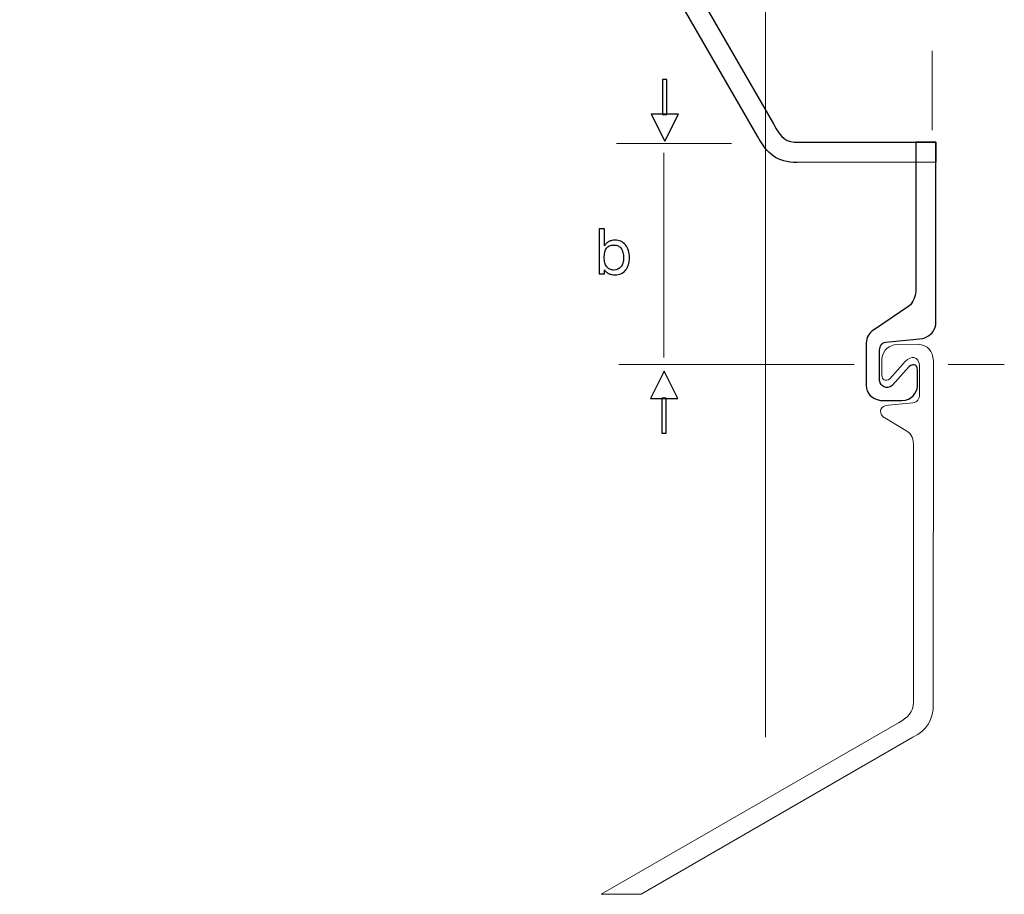
# Model space of a CAD drawing. Units: millimetres. Extents: x -93 to 80, y -89 to 73.
# Drawn here: x 39 to 73, y -87 to -57 of the extents above; entities that cross this region are included whole.
import ezdxf
from ezdxf.lldxf.tags import DXFTag

# ---------------------------------------------------------------- set-up
doc = ezdxf.new("R2010")
doc.units = ezdxf.units.MM
doc.header["$MEASUREMENT"] = 0
doc.layers.add('Layer 1', color=7, linetype='Continuous')
tags = doc.linetypes.add('New Line8', pattern=[0.8, 0.2, -0.2, 0.2, -0.2]).pattern_tags.tags
tags[10:11] = [DXFTag(74, 4), DXFTag(75, 0), DXFTag(340, '0'), DXFTag(46, 1.0), DXFTag(50, 0.0), DXFTag(44, 0.0), DXFTag(45, 0.0)]
tags[8:9] = [DXFTag(74, 4), DXFTag(75, 0), DXFTag(340, '0'), DXFTag(46, 1.0), DXFTag(50, 0.0), DXFTag(44, 0.0), DXFTag(45, 0.0)]
tags[6:7] = [DXFTag(74, 4), DXFTag(75, 0), DXFTag(340, '0'), DXFTag(46, 1.0), DXFTag(50, 0.0), DXFTag(44, 0.0), DXFTag(45, 0.0)]
tags[4:5] = [DXFTag(74, 4), DXFTag(75, 0), DXFTag(340, '0'), DXFTag(46, 1.0), DXFTag(50, 0.0), DXFTag(44, 0.0), DXFTag(45, 0.0)]

msp = doc.modelspace()

# ---------------------------------------------------------------- linework, layer by layer
at = {"layer": 'Layer 1'}
for points, knots in [([(38.0211, -39.9686), (38.0211, -39.9686), (30.0379, -39.9729), (30.0379, -39.9729), (30.0379, -39.9729), (29.6024, -39.947), (29.4347, -40.1085), (29.1834, -40.592), (29.1834, -40.592), (29.1834, -40.592), (17.3434, -61.0845), (17.3434, -61.0845), (17.3434, -61.0845), (17.1096, -61.549), (16.7409, -61.7925), (16.2091, -61.769), (16.2091, -61.769), (16.2091, -61.769), (4.618, -61.7759), (4.618, -61.7759), (4.618, -61.7759), (4.2847, -61.7544), (4.0901, -61.5938), (4.0628, -61.266), (4.0628, -61.266), (4.0628, -61.266), (4.0666, -60.556), (4.0666, -60.556), (4.0666, -60.556), (4.099, -60.2727), (4.2415, -60.0849), (4.5447, -60.0371), (4.5447, -60.0371), (4.5447, -60.0371), (5.109, -60.0371), (5.109, -60.0371), (5.109, -60.0371), (5.2523, -60.0417), (5.3492, -60.1461), (5.2276, -60.3068), (5.2276, -60.3068), (5.2276, -60.3068), (4.6453, -60.8243), (4.6453, -60.8243), (4.6453, -60.8243), (4.4279, -61.027), (4.4696, -61.2649), (4.7747, -61.3131), (4.7747, -61.3131), (4.7747, -61.3131), (5.7523, -61.3131), (5.7523, -61.3131), (5.7523, -61.3131), (5.9153, -61.3118), (6.0135, -61.2339), (6.047, -61.0795), (6.047, -61.0795), (6.047, -61.0795), (6.1189, -60.2671), (6.1189, -60.2671), (6.1189, -60.2671), (6.1418, -59.9856), (6.3531, -59.9101), (6.5143, -60.0802), (6.5143, -60.0802), (6.5143, -60.0802), (6.978, -60.8422), (6.978, -60.8422), (6.978, -60.8422), (7.0592, -60.9915), (7.1919, -61.0966), (7.438, -61.1046), (7.438, -61.1046), (7.438, -61.1046), (16.1519, -61.1056), (16.1519, -61.1056), (16.1519, -61.1056), (16.4834, -61.1158), (16.6908, -60.8993), (16.8533, -60.6007), (16.8533, -60.6007), (16.8533, -60.6007), (28.6426, -40.1751), (28.6426, -40.1751), (28.6426, -40.1751), (28.9747, -39.5774), (29.2836, -39.2791), (29.9878, -39.2845), (29.9878, -39.2845), (29.9878, -39.2845), (39.1499, -39.2969), (39.1499, -39.2969), (39.1499, -39.2969), (39.3715, -39.339), (39.5349, -39.4705), (39.6134, -39.7333), (39.6134, -39.7333), (39.6134, -39.7333), (39.7331, -40.9794), (39.7331, -40.9794), (39.7331, -40.9794), (39.7701, -41.13), (39.882, -41.2055), (40.0842, -41.1905), (40.0842, -41.1905), (40.0842, -41.1905), (41.0301, -41.1905), (41.0301, -41.1905), (41.0301, -41.1905), (41.2511, -41.1544), (41.3378, -40.9591), (41.2036, -40.7682), (41.2036, -40.7682), (41.2036, -40.7682), (40.5633, -40.1929), (40.5633, -40.1929), (40.5633, -40.1929), (40.4229, -40.0273), (40.5193, -39.8809), (40.7533, -39.9154), (40.7533, -39.9154), (40.7533, -39.9154), (41.2325, -39.9112), (41.2325, -39.9112), (41.2325, -39.9112), (41.4487, -39.9364), (41.6993, -40.0928), (41.7116, -40.4371), (41.7116, -40.4371), (41.7116, -40.4371), (41.7033, -41.1616), (41.7033, -41.1616), (41.7033, -41.1616), (41.6449, -41.4805), (41.4671, -41.6293), (41.1994, -41.65), (41.1994, -41.65), (41.1994, -41.65), (39.7703, -41.646), (39.7703, -41.646), (39.7703, -41.646), (39.5586, -41.6291), (39.4189, -41.54), (39.3284, -41.4017), (39.3284, -41.4017), (39.3284, -41.4017), (38.5271, -40.2052), (38.5271, -40.2052), (38.5271, -40.2052), (38.3808, -40.0591), (38.2114, -39.9823), (38.0211, -39.9686)], [0, 0, 0, 0, 0.025641, 0.025641, 0.025641, 0.025641, 0.0512821, 0.0512821, 0.0512821, 0.0512821, 0.0769231, 0.0769231, 0.0769231, 0.0769231, 0.1025641, 0.1025641, 0.1025641, 0.1025641, 0.1282051, 0.1282051, 0.1282051, 0.1282051, 0.1538462, 0.1538462, 0.1538462, 0.1538462, 0.1794872, 0.1794872, 0.1794872, 0.1794872, 0.2051282, 0.2051282, 0.2051282, 0.2051282, 0.2307692, 0.2307692, 0.2307692, 0.2307692, 0.2564103, 0.2564103, 0.2564103, 0.2564103, 0.2820513, 0.2820513, 0.2820513, 0.2820513, 0.3076923, 0.3076923, 0.3076923, 0.3076923, 0.3333333, 0.3333333, 0.3333333, 0.3333333, 0.3589744, 0.3589744, 0.3589744, 0.3589744, 0.3846154, 0.3846154, 0.3846154, 0.3846154, 0.4102564, 0.4102564, 0.4102564, 0.4102564, 0.4358974, 0.4358974, 0.4358974, 0.4358974, 0.4615385, 0.4615385, 0.4615385, 0.4615385, 0.4871795, 0.4871795, 0.4871795, 0.4871795, 0.5128205, 0.5128205, 0.5128205, 0.5128205, 0.5384615, 0.5384615, 0.5384615, 0.5384615, 0.5641026, 0.5641026, 0.5641026, 0.5641026, 0.5897436, 0.5897436, 0.5897436, 0.5897436, 0.6153846, 0.6153846, 0.6153846, 0.6153846, 0.6410256, 0.6410256, 0.6410256, 0.6410256, 0.6666667, 0.6666667, 0.6666667, 0.6666667, 0.6923077, 0.6923077, 0.6923077, 0.6923077, 0.7179487, 0.7179487, 0.7179487, 0.7179487, 0.7435897, 0.7435897, 0.7435897, 0.7435897, 0.7692308, 0.7692308, 0.7692308, 0.7692308, 0.7948718, 0.7948718, 0.7948718, 0.7948718, 0.8205128, 0.8205128, 0.8205128, 0.8205128, 0.8461538, 0.8461538, 0.8461538, 0.8461538, 0.8717949, 0.8717949, 0.8717949, 0.8717949, 0.8974359, 0.8974359, 0.8974359, 0.8974359, 0.9230769, 0.9230769, 0.9230769, 0.9230769, 0.9487179, 0.9487179, 0.9487179, 0.9487179, 1, 1, 1, 1]), ([(70.4116, -61.1826), (70.4116, -61.1826), (65.783, -61.1801), (65.783, -61.1801), (65.783, -61.1801), (65.3475, -61.2059), (65.1798, -61.0445), (64.9284, -60.5609), (64.9284, -60.5609), (64.9284, -60.5609), (53.0885, -40.0684), (53.0885, -40.0684), (53.0885, -40.0684), (52.8547, -39.604), (52.486, -39.3606), (51.9542, -39.3839), (51.9542, -39.3839), (51.9542, -39.3839), (40.363, -39.3771), (40.363, -39.3771), (40.363, -39.3771), (40.0297, -39.3987), (39.8351, -39.5591), (39.8078, -39.8869), (39.8078, -39.8869), (39.8078, -39.8869), (39.8116, -40.597), (39.8116, -40.597), (39.8116, -40.597), (39.844, -40.8802), (39.9865, -41.068), (40.2897, -41.1159), (40.2897, -41.1159), (40.2897, -41.1159), (40.854, -41.1159), (40.854, -41.1159), (40.854, -41.1159), (40.9973, -41.1114), (41.0943, -41.0069), (40.9726, -40.8462), (40.9726, -40.8462), (40.9726, -40.8462), (40.3903, -40.3286), (40.3903, -40.3286), (40.3903, -40.3286), (40.1729, -40.126), (40.2146, -39.888), (40.5197, -39.8398), (40.5197, -39.8398), (40.5197, -39.8398), (41.4974, -39.8398), (41.4974, -39.8398), (41.4974, -39.8398), (41.6604, -39.8411), (41.7586, -39.919), (41.7921, -40.0734), (41.7921, -40.0734), (41.7921, -40.0734), (41.864, -40.8857), (41.864, -40.8857), (41.864, -40.8857), (41.8869, -41.1674), (42.0982, -41.2429), (42.2594, -41.0728), (42.2594, -41.0728), (42.2594, -41.0728), (42.7231, -40.3108), (42.7231, -40.3108), (42.7231, -40.3108), (42.8043, -40.1615), (42.937, -40.0563), (43.1831, -40.0484), (43.1831, -40.0484), (43.1831, -40.0484), (51.897, -40.0474), (51.897, -40.0474), (51.897, -40.0474), (52.2285, -40.0371), (52.4359, -40.2537), (52.5984, -40.5522), (52.5984, -40.5522), (52.5984, -40.5522), (64.3877, -60.9779), (64.3877, -60.9779), (64.3877, -60.9779), (64.7198, -61.5756), (65.0287, -61.8739), (65.7329, -61.8684), (65.7329, -61.8684), (65.7329, -61.8684), (70.4116, -61.8621), (70.4116, -61.8621), (70.4116, -61.8621), (70.4116, -61.8621), (70.4116, -61.1826), (70.4116, -61.1826)], [0, 0, 0, 0, 0.04, 0.04, 0.04, 0.04, 0.08, 0.08, 0.08, 0.08, 0.12, 0.12, 0.12, 0.12, 0.16, 0.16, 0.16, 0.16, 0.2, 0.2, 0.2, 0.2, 0.24, 0.24, 0.24, 0.24, 0.28, 0.28, 0.28, 0.28, 0.32, 0.32, 0.32, 0.32, 0.36, 0.36, 0.36, 0.36, 0.4, 0.4, 0.4, 0.4, 0.44, 0.44, 0.44, 0.44, 0.48, 0.48, 0.48, 0.48, 0.52, 0.52, 0.52, 0.52, 0.56, 0.56, 0.56, 0.56, 0.6, 0.6, 0.6, 0.6, 0.64, 0.64, 0.64, 0.64, 0.68, 0.68, 0.68, 0.68, 0.72, 0.72, 0.72, 0.72, 0.76, 0.76, 0.76, 0.76, 0.8, 0.8, 0.8, 0.8, 0.84, 0.84, 0.84, 0.84, 0.88, 0.88, 0.88, 0.88, 0.92, 0.92, 0.92, 0.92, 1, 1, 1, 1]), ([(61.3298, -59.0676), (61.3298, -59.0676), (61.3298, -60.2433), (61.3298, -60.2433), (61.3298, -60.2433), (61.3298, -60.2433), (61.1798, -60.2433), (61.1798, -60.2433), (61.1798, -60.2433), (61.1798, -60.2433), (61.1798, -59.0676), (61.1798, -59.0676), (61.1798, -59.0676), (61.1798, -59.0676), (61.3298, -59.0676), (61.3298, -59.0676)], [0, 0, 0, 0, 0.2, 0.2, 0.2, 0.2, 0.4, 0.4, 0.4, 0.4, 0.6, 0.6, 0.6, 0.6, 1, 1, 1, 1]), ([(61.2548, -61.1529), (61.2548, -61.1529), (60.7939, -60.2312), (60.7939, -60.2312), (60.7939, -60.2312), (60.7939, -60.2312), (61.7157, -60.2312), (61.7157, -60.2312), (61.7157, -60.2312), (61.7157, -60.2312), (61.2548, -61.1529), (61.2548, -61.1529)], [0, 0, 0, 0, 0.25, 0.25, 0.25, 0.25, 0.5, 0.5, 0.5, 0.5, 1, 1, 1, 1]), ([(69.7353, -66.2228), (69.7353, -66.2228), (69.7326, -61.1842), (69.7326, -61.1842), (69.7326, -61.1842), (69.7326, -61.1842), (70.4153, -61.1842), (70.4153, -61.1842), (70.4153, -61.1842), (70.4153, -61.1842), (70.4069, -67.3516), (70.4069, -67.3516), (70.4069, -67.3516), (70.3649, -67.5732), (70.2333, -67.7367), (69.9706, -67.8151), (69.9706, -67.8151), (69.9706, -67.8151), (68.7244, -67.9348), (68.7244, -67.9348), (68.7244, -67.9348), (68.5738, -67.9719), (68.4983, -68.0838), (68.5133, -68.286), (68.5133, -68.286), (68.5133, -68.286), (68.5133, -69.2319), (68.5133, -69.2319), (68.5133, -69.2319), (68.5495, -69.4528), (68.7448, -69.5396), (68.9356, -69.4054), (68.9356, -69.4054), (68.9356, -69.4054), (69.511, -68.765), (69.511, -68.765), (69.511, -68.765), (69.6766, -68.6247), (69.8229, -68.721), (69.7884, -68.955), (69.7884, -68.955), (69.7884, -68.955), (69.7926, -69.4343), (69.7926, -69.4343), (69.7926, -69.4343), (69.7675, -69.6504), (69.611, -69.9011), (69.2668, -69.9134), (69.2668, -69.9134), (69.2668, -69.9134), (68.5423, -69.905), (68.5423, -69.905), (68.5423, -69.905), (68.2234, -69.8467), (68.0746, -69.6689), (68.0538, -69.4012), (68.0538, -69.4012), (68.0538, -69.4012), (68.0579, -67.9721), (68.0579, -67.9721), (68.0579, -67.9721), (68.0748, -67.7604), (68.1638, -67.6207), (68.3022, -67.5301), (68.3022, -67.5301), (68.3022, -67.5301), (69.4986, -66.7288), (69.4986, -66.7288), (69.4986, -66.7288), (69.6448, -66.5825), (69.7216, -66.4131), (69.7353, -66.2228)], [0, 0, 0, 0, 0.0526316, 0.0526316, 0.0526316, 0.0526316, 0.1052632, 0.1052632, 0.1052632, 0.1052632, 0.1578947, 0.1578947, 0.1578947, 0.1578947, 0.2105263, 0.2105263, 0.2105263, 0.2105263, 0.2631579, 0.2631579, 0.2631579, 0.2631579, 0.3157895, 0.3157895, 0.3157895, 0.3157895, 0.3684211, 0.3684211, 0.3684211, 0.3684211, 0.4210526, 0.4210526, 0.4210526, 0.4210526, 0.4736842, 0.4736842, 0.4736842, 0.4736842, 0.5263158, 0.5263158, 0.5263158, 0.5263158, 0.5789474, 0.5789474, 0.5789474, 0.5789474, 0.6315789, 0.6315789, 0.6315789, 0.6315789, 0.6842105, 0.6842105, 0.6842105, 0.6842105, 0.7368421, 0.7368421, 0.7368421, 0.7368421, 0.7894737, 0.7894737, 0.7894737, 0.7894737, 0.8421053, 0.8421053, 0.8421053, 0.8421053, 0.8947368, 0.8947368, 0.8947368, 0.8947368, 1, 1, 1, 1]), ([(59.0359, -65.6351), (59.0359, -65.6351), (59.0359, -64.1132), (59.0359, -64.1132), (59.0359, -64.1132), (59.0359, -64.1132), (59.2179, -64.1132), (59.2179, -64.1132), (59.2179, -64.1132), (59.2179, -64.1132), (59.2179, -64.6826), (59.2179, -64.6826), (59.2179, -64.6826), (59.2391, -64.6508), (59.2623, -64.6233), (59.288, -64.5997), (59.288, -64.5997), (59.3134, -64.5764), (59.3416, -64.5566), (59.3723, -64.5408), (59.3723, -64.5408), (59.4019, -64.5249), (59.4337, -64.5129), (59.4676, -64.5044), (59.4676, -64.5044), (59.5014, -64.4963), (59.5373, -64.4921), (59.5754, -64.4921), (59.5754, -64.4921), (59.6495, -64.4921), (59.7158, -64.5055), (59.7743, -64.5319), (59.7743, -64.5319), (59.8328, -64.5588), (59.8843, -64.599), (59.9288, -64.653), (59.9288, -64.653), (60.0177, -64.7609), (60.0621, -64.9048), (60.0621, -65.0848), (60.0621, -65.0848), (60.0621, -65.1737), (60.0511, -65.2534), (60.0289, -65.3243), (60.0289, -65.3243), (60.0071, -65.3952), (59.9743, -65.4573), (59.9309, -65.5102), (59.9309, -65.5102), (59.8865, -65.5631), (59.835, -65.6026), (59.7764, -65.6291), (59.7764, -65.6291), (59.7179, -65.6556), (59.6516, -65.669), (59.5775, -65.669), (59.5775, -65.669), (59.5384, -65.669), (59.5021, -65.6658), (59.4683, -65.6587), (59.4683, -65.6587), (59.4344, -65.652), (59.403, -65.6415), (59.3744, -65.6266), (59.3744, -65.6266), (59.3448, -65.6129), (59.3169, -65.5949), (59.2905, -65.573), (59.2905, -65.573), (59.2645, -65.5508), (59.2401, -65.525), (59.2179, -65.4954), (59.2179, -65.4954), (59.2179, -65.4954), (59.2179, -65.6351), (59.2179, -65.6351), (59.2179, -65.6351), (59.2179, -65.6351), (59.0359, -65.6351), (59.0359, -65.6351)], [0, 0, 0, 0, 0.047619, 0.047619, 0.047619, 0.047619, 0.0952381, 0.0952381, 0.0952381, 0.0952381, 0.1428571, 0.1428571, 0.1428571, 0.1428571, 0.1904762, 0.1904762, 0.1904762, 0.1904762, 0.2380952, 0.2380952, 0.2380952, 0.2380952, 0.2857143, 0.2857143, 0.2857143, 0.2857143, 0.3333333, 0.3333333, 0.3333333, 0.3333333, 0.3809524, 0.3809524, 0.3809524, 0.3809524, 0.4285714, 0.4285714, 0.4285714, 0.4285714, 0.4761905, 0.4761905, 0.4761905, 0.4761905, 0.5238095, 0.5238095, 0.5238095, 0.5238095, 0.5714286, 0.5714286, 0.5714286, 0.5714286, 0.6190476, 0.6190476, 0.6190476, 0.6190476, 0.6666667, 0.6666667, 0.6666667, 0.6666667, 0.7142857, 0.7142857, 0.7142857, 0.7142857, 0.7619048, 0.7619048, 0.7619048, 0.7619048, 0.8095238, 0.8095238, 0.8095238, 0.8095238, 0.8571429, 0.8571429, 0.8571429, 0.8571429, 0.9047619, 0.9047619, 0.9047619, 0.9047619, 1, 1, 1, 1]), ([(59.2115, -65.0742), (59.2115, -65.143), (59.2186, -65.2036), (59.2324, -65.2566), (59.2324, -65.2566), (59.2465, -65.3095), (59.2676, -65.3546), (59.2961, -65.3917), (59.2961, -65.3917), (59.3236, -65.4287), (59.3578, -65.4566), (59.3984, -65.4756), (59.3984, -65.4756), (59.439, -65.4943), (59.4856, -65.5039), (59.5373, -65.5039), (59.5373, -65.5039), (59.6389, -65.5039), (59.7193, -65.4679), (59.7785, -65.3959), (59.7785, -65.3959), (59.8081, -65.3589), (59.8304, -65.3158), (59.8452, -65.2664), (59.8452, -65.2664), (59.86, -65.2171), (59.8674, -65.161), (59.8674, -65.0975), (59.8674, -65.0975), (59.8674, -65.0276), (59.86, -64.9655), (59.8459, -64.9115), (59.8459, -64.9115), (59.8314, -64.8576), (59.8103, -64.8117), (59.7827, -64.7736), (59.7827, -64.7736), (59.7543, -64.7355), (59.7193, -64.7069), (59.6788, -64.6879), (59.6788, -64.6879), (59.6379, -64.6688), (59.5913, -64.6593), (59.5394, -64.6593), (59.5394, -64.6593), (59.4845, -64.6593), (59.4365, -64.6681), (59.3952, -64.6858), (59.3952, -64.6858), (59.3543, -64.7034), (59.3204, -64.7292), (59.294, -64.763), (59.294, -64.763), (59.2391, -64.8329), (59.2115, -64.9366), (59.2115, -65.0742)], [0, 0, 0, 0, 0.0666667, 0.0666667, 0.0666667, 0.0666667, 0.1333333, 0.1333333, 0.1333333, 0.1333333, 0.2, 0.2, 0.2, 0.2, 0.2666667, 0.2666667, 0.2666667, 0.2666667, 0.3333333, 0.3333333, 0.3333333, 0.3333333, 0.4, 0.4, 0.4, 0.4, 0.4666667, 0.4666667, 0.4666667, 0.4666667, 0.5333333, 0.5333333, 0.5333333, 0.5333333, 0.6, 0.6, 0.6, 0.6, 0.6666667, 0.6666667, 0.6666667, 0.6666667, 0.7333333, 0.7333333, 0.7333333, 0.7333333, 0.8, 0.8, 0.8, 0.8, 0.8666667, 0.8666667, 0.8666667, 0.8666667, 1, 1, 1, 1]), ([(61.2328, -68.925), (61.2328, -68.925), (61.6937, -69.8467), (61.6937, -69.8467), (61.6937, -69.8467), (61.6937, -69.8467), (60.7719, -69.8467), (60.7719, -69.8467), (60.7719, -69.8467), (60.7719, -69.8467), (61.2328, -68.925), (61.2328, -68.925)], [0, 0, 0, 0, 0.25, 0.25, 0.25, 0.25, 0.5, 0.5, 0.5, 0.5, 1, 1, 1, 1]), ([(61.1578, -71.0103), (61.1578, -71.0103), (61.1578, -69.8346), (61.1578, -69.8346), (61.1578, -69.8346), (61.1578, -69.8346), (61.3078, -69.8346), (61.3078, -69.8346), (61.3078, -69.8346), (61.3078, -69.8346), (61.3078, -71.0103), (61.3078, -71.0103), (61.3078, -71.0103), (61.3078, -71.0103), (61.1578, -71.0103), (61.1578, -71.0103)], [0, 0, 0, 0, 0.2, 0.2, 0.2, 0.2, 0.4, 0.4, 0.4, 0.4, 0.6, 0.6, 0.6, 0.6, 1, 1, 1, 1])]:
    msp.add_open_spline(points, degree=3, knots=knots, dxfattribs=at)
at = {"layer": 'Layer 1', "linetype": 'New Line8', "lineweight": 15}
msp.add_open_spline([(64.6563, -81.2866), (64.6563, -81.2866), (64.6563, -44.1185), (64.6563, -44.1185)], degree=3, dxfattribs=at)
at = {"layer": 'Layer 1', "lineweight": 15}
for points in [[(70.2843, -60.7753), (70.2843, -60.7753), (70.2843, -58.0947), (70.2843, -58.0947)], [(59.6254, -61.2266), (59.6254, -61.2266), (63.508, -61.2266), (63.508, -61.2266)], [(61.2244, -68.4564), (61.2244, -68.4564), (61.2244, -61.5471), (61.2244, -61.5471)], [(59.7078, -68.693), (59.7078, -68.693), (67.6576, -68.693), (67.6576, -68.693)], [(70.8291, -68.693), (70.8291, -68.693), (72.7236, -68.693), (72.7236, -68.693)]]:
    msp.add_open_spline(points, degree=3, dxfattribs=at)
at = {"layer": 'Layer 1', "color": 7, "lineweight": 15}
msp.add_open_spline([(60.4544, -86.5947), (60.4544, -86.5947), (69.6354, -81.2902), (69.6354, -81.2902), (69.6354, -81.2902), (70.0999, -81.0564), (70.3433, -80.6878), (70.3199, -80.1559), (70.3199, -80.1559), (70.3199, -80.1559), (70.3268, -68.5648), (70.3268, -68.5648), (70.3268, -68.5648), (70.3052, -68.2315), (70.1448, -68.0368), (69.817, -68.0096), (69.817, -68.0096), (69.817, -68.0096), (69.1069, -68.0133), (69.1069, -68.0133), (69.1069, -68.0133), (68.8236, -68.0458), (68.6359, -68.1882), (68.588, -68.4915), (68.588, -68.4915), (68.588, -68.4915), (68.588, -69.0558), (68.588, -69.0558), (68.588, -69.0558), (68.5925, -69.1991), (68.697, -69.296), (68.8576, -69.1744), (68.8576, -69.1744), (68.8576, -69.1744), (69.3752, -68.592), (69.3752, -68.592), (69.3752, -68.592), (69.5778, -68.3747), (69.8159, -68.4164), (69.864, -68.7214), (69.864, -68.7214), (69.864, -68.7214), (69.864, -69.6992), (69.864, -69.6992), (69.864, -69.6992), (69.8627, -69.8621), (69.7848, -69.9604), (69.6304, -69.9939), (69.6304, -69.9939), (69.6304, -69.9939), (68.8181, -70.0658), (68.8181, -70.0658), (68.8181, -70.0658), (68.5364, -70.0887), (68.4609, -70.2999), (68.6311, -70.4612), (68.6311, -70.4612), (68.6311, -70.4612), (69.3931, -70.9248), (69.3931, -70.9248), (69.3931, -70.9248), (69.5424, -71.0061), (69.6476, -71.1387), (69.6555, -71.3848), (69.6555, -71.3848), (69.6555, -71.3848), (69.6564, -80.0988), (69.6564, -80.0988), (69.6564, -80.0988), (69.6667, -80.4302), (69.4501, -80.6377), (69.1516, -80.8002), (69.1516, -80.8002), (69.1516, -80.8002), (59.1121, -86.5947), (59.1121, -86.5947), (59.1121, -86.5947), (59.1121, -86.5947), (60.4544, -86.5947), (60.4544, -86.5947)], degree=3, knots=[0, 0, 0, 0, 0.047619, 0.047619, 0.047619, 0.047619, 0.0952381, 0.0952381, 0.0952381, 0.0952381, 0.1428571, 0.1428571, 0.1428571, 0.1428571, 0.1904762, 0.1904762, 0.1904762, 0.1904762, 0.2380952, 0.2380952, 0.2380952, 0.2380952, 0.2857143, 0.2857143, 0.2857143, 0.2857143, 0.3333333, 0.3333333, 0.3333333, 0.3333333, 0.3809524, 0.3809524, 0.3809524, 0.3809524, 0.4285714, 0.4285714, 0.4285714, 0.4285714, 0.4761905, 0.4761905, 0.4761905, 0.4761905, 0.5238095, 0.5238095, 0.5238095, 0.5238095, 0.5714286, 0.5714286, 0.5714286, 0.5714286, 0.6190476, 0.6190476, 0.6190476, 0.6190476, 0.6666667, 0.6666667, 0.6666667, 0.6666667, 0.7142857, 0.7142857, 0.7142857, 0.7142857, 0.7619048, 0.7619048, 0.7619048, 0.7619048, 0.8095238, 0.8095238, 0.8095238, 0.8095238, 0.8571429, 0.8571429, 0.8571429, 0.8571429, 0.9047619, 0.9047619, 0.9047619, 0.9047619, 1, 1, 1, 1], dxfattribs=at)

doc.saveas('drawing.dxf')
